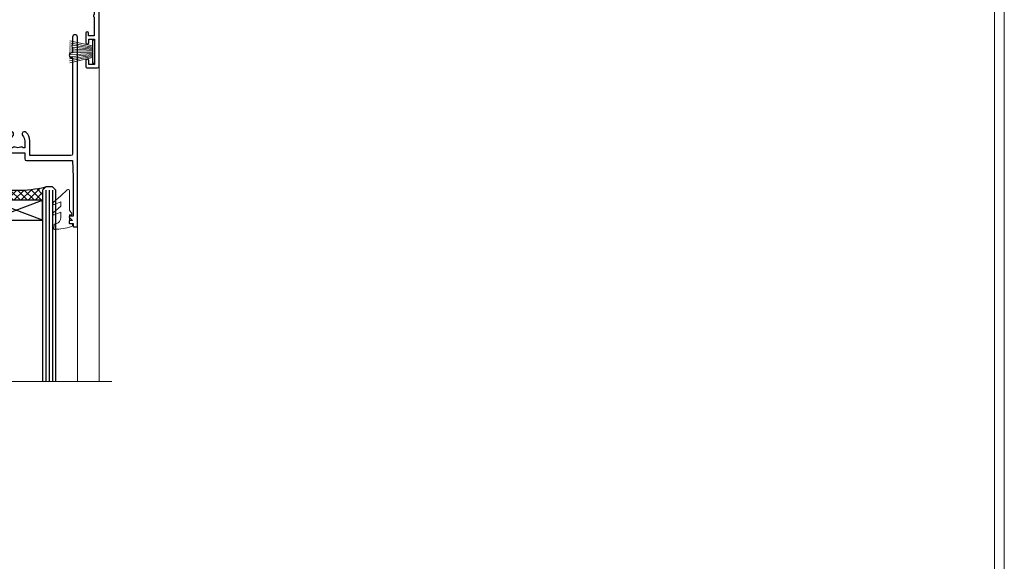
# Model space of a CAD drawing. Extents: x 2257 to 174860, y 27691 to 29841.
# Drawn here: x 9119 to 9417, y 29053 to 29217 of the extents above; entities that cross this region are included whole.
import ezdxf

# ---------------------------------------------------------------- set-up
doc = ezdxf.new("R2010")
doc.units = 0
doc.layers.get('Defpoints').update_dxf_attribs({"color": 8})
doc.layers.add('Aluminium Systems Ltd Joinery Detail', color=7, linetype='Continuous')
doc.layers.add('HARDWARE', color=8, linetype='Continuous', lineweight=5)
doc.layers.add('Viewport', color=7, linetype='Continuous', plot=False)

# ---------------------------------------------------------------- blocks, each defined once
blk = doc.blocks.new('10P302')
blk.add_lwpolyline([(-5.250000001193257, 46.89999999542306, -0.414213562373095), (-5.450000001193985, 47.09999999542379), (-5.450000001197623, 47.21137219469892, -0.2116446387240785), (-5.384344119058369, 47.35953311395497), (-4.450000002252636, 48.2067446241399), (-4.450000002252636, 48.24999999542342), (-5.250000001196895, 48.24999999542342, -0.4142135623837504), (-5.450000001197623, 48.44999999542051), (-5.450000001197623, 48.94999999542415, -0.4142135623784227), (-5.250000001196895, 49.14999999542306), (-4.250000001193257, 49.14999999542306), (-4.250000001193257, 49.94999999542597, -0.414213562373095), (-4.050000001196167, 50.14999999542306), (-3.150000002307934, 50.14999999542306, -0.4142135623677674), (-2.950000002310844, 49.94999999542051), (-2.95000000229993, -7.100000004580579, -0.9999999999972716), (-4.45000000229993, -7.10000000457876), (-4.450000002301771, -4.696410172013671, -0.5773502736119618), (-4.450000002302302, -4.003589846333672), (-4.450000002303568, -2.350000004580579), (-4.750000002313755, -2.350000004580579, -0.9999999999999999), (-4.750000002313755, -0.950000004571848), (-4.45000000231812, -0.950000004571848), (-4.45000000226355, 28.1499999954267, 0.4142135623736029), (-4.95000000226355, 28.6499999954267), (-17.35000000230866, 28.64999999542852), (-17.3500000023123, 24.14999999549946, -0.1976527886691976), (-18.39210526546958, 21.61678572993696, -0.9999999999990318), (-19.45789473915283, 22.67229167391815, 0.1976527886692671), (-18.8500000023123, 24.14999999549764), (-18.8500000023123, 26.24999999549618), (-19.3741082334891, 26.24999999549618, -0.3081268436260703), (-20.14560337495095, 26.08983144845479, 0.1991163831278944), (-21.75439662967619, 26.08983144845479, -0.3081268436260687), (-22.52589177113623, 26.24999999549618), (-23.05000000230939, 26.24999999549618), (-23.05000000231303, 24.14999999549946, 0.197652788668962), (-22.44210526546885, 22.67229167391815, -0.9999999999999999), (-23.50789473915756, 21.61678572993878, -0.1976527886691976), (-24.55000000231303, 24.14999999549764), (-24.55000000230939, 28.64999999542852), (-36.95000000230357, 28.64999999542852, 0.4142135623730909), (-37.45000000230358, 28.14999999542862), (-37.4500000023102, -4.003589848984699, -0.5773502647729298), (-37.45000000231035, -4.696410169362437), (-37.45000000231084, -7.100000004580579, -0.9999999999972716), (-38.9500000023254, -7.10000000457876), (-38.95000000231812, 49.84999999542197, -0.4142135623699039), (-38.65000000231885, 50.14999999542306), (-35.95000000231812, 50.14999999542306, -0.414213562373095), (-35.45000000231812, 49.64999999542306), (-35.45000000231812, 48.34999999542197, -0.9999999999999999), (-36.35000000231594, 48.34999999542197), (-36.35000000231958, 49.14999999542306), (-37.85000000231958, 49.14999999542306), (-37.85000000231958, 43.64999999542306), (-36.35000000231958, 43.64999999542306), (-36.35000000231958, 44.44999999542233, -0.9999999999999999), (-35.45000000231812, 44.44999999542233), (-35.45000000231812, 43.64999999541942, -0.4142135623728286), (-36.45000000231812, 42.64999999542124), (-37.6500000046326, 42.64999999542124), (-37.65000000463624, 35.14999999117936), (-37.45000000483196, 30.14999999543397), (-23.55000000231303, 30.14999999543579, -0.414213562373095), (-23.05000000231303, 29.64999999543579), (-23.05000000230939, 27.74999999549618), (-18.85000000231594, 27.74999999549618), (-18.8500000023123, 29.64999999543579, -0.414213562373095), (-18.3500000023123, 30.14999999543579), (-4.449999999797001, 30.14999999543761), (-4.250000004551111, 35.14999999543761), (-4.250000004554749, 46.89999999542306)], format="xyb", close=True)
blk = doc.blocks.new('PB69750-4B')
for p, q in [((-1.750000000000014, 0.5), (-3.322276449314941, 7.321139697068929)), ((-1.431818181818187, 0.5), (-2.721879321754528, 7.380097546926656)), ((-1.113636363636374, 0.5), (-2.119293789530161, 7.427384292916386)), ((-0.7954545454545467, 0.5), (-1.515002302965286, 7.462919719820221)), ((-0.4772727272727337, 0.5), (-0.9094902062915224, 7.486643546856435)), ((-0.1590909090909065, 0.5), (-0.3032449143314011, 7.498515529937265)), ((0.1590909090909207, 0.5), (0.3032449143314011, 7.498515529937265)), ((0.4772727272727337, 0.5), (0.9094902062915367, 7.486643546856435)), ((0.795454545454561, 0.5), (1.515002302965286, 7.462919719820221)), ((1.113636363636374, 0.5), (2.119293789530161, 7.427384292916386)), ((1.431818181818201, 0.5), (2.721879321754528, 7.380097546926656)), ((1.750000000000014, 0.5), (3.322276449314955, 7.321139697068929))]:
    blk.add_line(p, q)
blk.add_lwpolyline([(-3.450000000000003, 0), (3.450000000000003, 0), (3.450000000000003, 0.5), (-3.450000000000003, 0.5)], close=True)
blk = doc.blocks.new('SH270B')
blk.add_blockref('PB69750-4B', (0, 0))
blk = doc.blocks.new('10F302-22539')
at = {"transparency": 33554687, "flags": 128}
for points in [[(166.1242640691703, -20.99999999999277, -0.1989123673808406), (165.9121320348134, -20.91213203434776), (165.6000000004598, -20.59999999999131), (159.400000000459, -20.59999999999131), (159.0878679661016, -20.91213203434873, -0.1989123673796597), (158.8757359317456, -20.99999999999277), (157.6000000000923, -20.99999999999277, -0.414213562373095), (156.6000000000923, -19.99999999999277), (156.600000000096, -12.80000000012664, 0.4142135623720295), (155.6000000000887, -11.80000000012664), (155.400000000088, -11.80000000012664, 0.414213562373095), (154.400000000088, -12.80000000012664), (154.4000000000916, -15.70000000010627, -0.4142135623730949), (154.1000000000923, -16.00000000010191), (148.8000000000931, -16.00000000010191, -0.414213562373095), (148.5000000000938, -15.70000000010627), (148.5000000000938, -15.40779005828522, -0.1995184335529118), (148.6472719594959, -15.05341323994803), (149.5510175221972, -14.15387245445167, -0.3953023972864978), (150.507843258457, -14.12500000011646, 0.182675813678564), (151.5000000000938, -14.50000000010191), (153.0000000000902, -14.50000000010191), (153.0000000000938, -14.13372995207469, -0.2417439219028714), (152.9142135624662, -13.50000000010554, 0.171572875254979), (152.9142135624671, -12.50000000010191, -0.2417439219028681), (153.0000000000938, -11.86627004812912), (153.0000000000902, -11.50000000010191), (151.5000000000938, -11.50000000010191, 0.1826758136772494), (150.5078432584543, -11.87500000008735, -0.4214112561141951), (149.5086465121705, -11.79999999757278), (105.4913534956641, -11.79999999873689, -0.4214112576872775), (104.4921567417378, -11.87499999977445, 0.1826758136780678), (103.5000000001047, -11.499999999789), (102.0000000001047, -11.499999999789), (102.0000000001056, -11.86627004781622, -0.2417439219033867), (102.0857864377323, -12.49999999978536, 0.1715728752549789), (102.0857864377314, -13.499999999789, -0.2417439219033932), (102.0000000001047, -14.13372995176178), (102.0000000001047, -14.499999999789), (103.5000000001047, -14.499999999789, 0.1826758136785883), (104.4921567417369, -14.12499999980355, -0.3953023972835021), (105.4489824780022, -14.15387245413876), (105.7967279483083, -14.499999999789), (107.4000000001061, -14.499999999789, -0.414213562373095), (107.9000000001061, -14.999999999789), (107.9000000001061, -20.49999999967986, -0.9999999999999999), (106.9000000001061, -20.49999999967986), (106.9000000001025, -15.999999999789), (100.9000000001061, -15.999999999789, -0.4142135623667129), (100.6000000001069, -15.69999999979336), (100.5999999997831, -11.79999999968277), (57.49135348607804, -11.80000000000291, -0.4214112558418115), (56.49215674135856, -11.87500000008731, 0.1826758136787291), (55.49999999972631, -11.50000000010186, 1.447009440648624), (56.49215674135856, -14.12500000011642, -0.3953023972835021), (57.44898247762383, -14.15387245445163), (57.7967279479263, -14.50000000010186), (59.39999999972413, -14.50000000010914, -0.414213562373095), (59.89999999972413, -15.00000000010914), (59.89999999972413, -20.49999999999272, -0.9999999999999999), (58.89999999972413, -20.49999999999272), (58.89999999972777, -16.00000000010914), (52.39999999972612, -16.00000000010914, -0.4142135623731054), (52.19999999972613, -15.80000000010477), (52.19999999972613, -15.80000000010477), (36.00000000229107, -15.80000000010477), (36.00000000229471, -20.44999999998981, -0.9999999999999999), (34.90000000229617, -20.44999999998981), (34.90000000229617, -15.80000000010477), (19.60000000004135, -15.80000000011205), (19.60000000004135, -20.44999999998981, -0.9999999999999999), (18.5000000000428, -20.44999999998981), (18.50000000004644, -15.80000000011205), (15.00000000226925, -15.80000000011205, 0.4142135623732282), (10.00000000226925, -20.80000000010477), (10.00000000226197, -34.68025595568179, -0.2606136779946611), (9.237697481592534, -36.04343713699927, -0.08423435672296196), (9.400000002114268, -37), (9.400000002114268, -38.4999999998472), (9.50000000298229, -38.49999999998545, -0.4142135619532725), (10.00000000226561, -38.99999999999272), (10.00000000226561, -39.49999999999272, -0.4142135623725622), (9.500000002265608, -39.99999999999272), (1.000000002254694, -39.99999999999272, -0.4142135623560464), (2.25469420911395e-09, -39.00000000005821), (1.733724275254644e-11, -0.3000000000174623, -0.4142135623944058), (0.3000000000166096, 0), (14.49999999973357, 0, -0.9999999999745338), (14.49999999973721, -1), (12.99999999988637, -1), (12.99999999988637, -1.500000000167347, 0.414213562374427), (13.99999999988637, -2.500000000174623), (16.97927405746219, -2.500000000167347, 0.2679491924287877), (17.84529946124809, -2.000000000167347), (18.85566243245563, -0.2499999999636202, -0.2679491924355604), (19.28867513434585, 4.365574568510056e-11), (34.30000000084607, -4.365574568510056e-11, 0.4142135623746933), (34.80000000084971, 0.4999999999563443), (34.80000000084971, 12.49999999999999), (33.50000000085043, 12.49999999999999, -0.414213562373095), (32.50000000085043, 13.49999999999999), (32.5000000008468, 14.3000000000029, -0.9999999999999999), (33.40000000084825, 14.3000000000029), (33.40000000084825, 13.49999999999999), (34.90000000084825, 13.49999999999999), (34.90000000084825, 18.99999999999999), (33.40000000085189, 18.99999999999999), (33.40000000084461, 18.20000000000435, -0.9999999999999999), (32.50000000085043, 18.20000000000435), (32.50000000085043, 19.49999999999999, -0.414213562373095), (33.00000000085043, 19.99999999999999), (63.4999999997227, 19.99999999997816, -0.4142135623857483), (63.99999999974453, 19.4999999999345), (63.99999999974817, 17.84999999993305, -0.9999999999999999), (63.09999999975035, 17.84999999993305), (63.09999999975035, 18.9999999999345), (61.39999999974962, 18.9999999999345), (61.39999999974962, 11.29999999993741), (63.09999999974671, 11.29999999993741), (63.09999999975035, 12.44999999993159, -0.9999999999999999), (63.99999999975181, 12.44999999993159), (63.99999999975181, 10.49999999989085, -0.414213562373095), (63.79999999975199, 10.29999999989376), (62.89999999975235, 10.29999999990103), (62.89999999975235, 9.711133168580986, -0.230868191126633), (62.32349221273863, 8.529117038167882), (51.06336726016077, -0.2682567399097024, 0.3738846794858622), (50.31227547477108, -4.132289000735909), (51.13938060942662, -5.564877117161814), (50.84656028638263, -6.657697440241463), (51.93938060947319, -6.950517763296375), (53.69999999971613, -9.999999999992724), (112.5499999997911, -9.999999999992724), (112.5499999997875, -8.59332431715302), (111.8554193690535, -7.898743686433605, -0.5000000000008255), (110.1583630942142, -6.201687411579783), (108.0857864373385, -4.129110754700378, -0.1989123673790934), (107.4999999997118, -2.714897192323406), (107.4999999997118, -2.69999999988795), (105.4999999997227, -2.700000000208092, -0.9999999999999999), (105.4999999997227, -1.700000000200816), (107.4999999997082, -1.700000000200816), (107.49999999971, 6.713805968785877, -0.2308681911268572), (108.0765077867273, 7.89582209919898), (109.8310055459307, 9.266585980192744, 0.6917715135490212), (109.6635892528503, 9.80249100743093, -0.1984008034089083), (108.6319660109231, 10.3000000000029), (105.9999999996718, 10.30000000001017, -0.4142135623736111), (104.9999999996718, 11.3000000000029), (104.9999999996681, 12.45000000000435, -0.9999999999999999), (105.8999999996696, 12.45000000000435), (105.8999999996732, 11.30000000001017), (108.2499999996754, 11.3000000000029), (108.2499999996718, 12.74999999999999, -0.9999999999918231), (108.2499999996754, 14.05000000001017), (108.2499999996754, 16.24999999999999, -0.9999999999999999), (108.2499999996754, 17.55000000001017), (108.2499999996754, 19.00000000000726), (105.8999999996696, 19.00000000000726), (105.899999999666, 17.85000000000581, -0.9999999999999999), (104.9999999996718, 17.85000000000581), (104.9999999996718, 19.50000000000726, -0.4142135623728286), (105.4999999996718, 20.00000000000726), (112.4999999996791, 20.00000000000723, -0.414213562373095), (112.9999999996791, 19.50000000000723), (112.999999999679, 17.85000000000578, -0.9999999999999999), (112.0999999996849, 17.85000000000578), (112.0999999996812, 19.00000000000723), (109.7499999996754, 19.00000000000726), (109.7499999996763, 17.55000000001017, -0.9999999999936159), (109.749999999679, 16.24999999999999), (109.74999999968, 14.05000000001017, -0.999999999996327), (109.749999999679, 12.74999999999999), (109.749999999679, 11.3000000000029), (112.0999999996812, 11.30000000001017), (112.0999999996812, 12.45000000000435, -0.9999999999999999), (112.9999999996827, 12.45000000000435), (112.9999999996781, 10.50000000000726, -0.414213562373095), (112.7999999996783, 10.30000000001017), (111.8999999996823, 10.29999999979917), (111.8999999996823, 9.711133168479122, -0.2308681911271006), (111.323492212665, 8.529117038066019), (108.9999999997082, 6.713805968793153), (108.9999999997082, -2.224947698668984, 0.1989123673792094), (109.2928932185197, -2.932054479853832), (111.6432873347068, -5.282448596044574), (111.6432873347068, -6.41381944593742), (112.7746581846069, -6.41381944593742), (113.8106601715682, -7.449821432892364, -0.1989123673788014), (114.2499999997845, -8.51048160467326), (114.2499999997845, -9.999999999672582), (156.4999999997118, -9.999999999992767), (156.4999999997118, -2.700000000048064), (154.4999999996718, -2.700000000048064, -0.414213562373095), (153.9999999996718, -2.200000000048064), (153.9999999996718, -0.9000014787525714, -0.9999999999999999), (154.8000029570786, -0.9000014787525714), (154.8000029570786, -1.700000000048064), (156.4999999996636, -1.700000000048064), (156.4999999996681, 3.90000221802616, -0.499995379041494), (156.4999999996672, 4.699997781877713), (156.49999999966, 10.29999999995194), (154.8000029570786, 10.29999999995194), (154.8000029570786, 9.500001478656444, -0.9999999999999999), (153.9999999996681, 9.500001478656444), (153.9999999996609, 12.44999999995339, -0.9999999999999999), (154.8999999996623, 12.44999999995339), (154.8999999996623, 11.29999999995194), (156.5999999996631, 11.29999999995194), (156.5999999996631, 18.9999999999563), (154.8999999996623, 18.99999999994903), (154.8999999996623, 17.84999999994757, -1.000000000007264), (153.9999999996609, 17.84999999995485), (153.9999999996645, 19.49999999994903, -0.4142135623753593), (154.4999999996645, 19.9999999999563), (157.4999999996645, 19.99999999994903, -0.4142135623728286), (157.9999999996609, 19.4999999999563), (157.9999999997118, 0.6000000000130541), (160.4999999996572, 0.6000000000639858, -1.000000000040018), (160.4999999996681, -0.3999999999942219), (157.9999999996973, -0.3999999999942219), (158.0000000000829, -19.7999999999884), (167.400000000459, -19.7999999999884, -0.9999999999999999), (167.400000000459, -20.99999999999277)], [(48.10000000311909, -6.800000000046566), (49.60000000608404, -6.800000000046566), (49.60000000609132, -8.500000003012246, 0.4142135623668793), (49.90000000608696, -8.800000003015157), (51.15965881703512, -8.800000003015157), (52.52243746195388, -11.16040185549355, 0.2297638389512729), (52.21214355479613, -14.19999999907304), (15.20000000209171, -14.2000000000844, 0.4142135623652526), (8.600000002271429, -20.80000000007567), (8.600000002264153, -34.68025595568179, -0.4992770728386761), (8.344444446679574, -34.87238502751279, 0.7503931260499705), (7.625000002127365, -36.00784325836139, -0.1826758136785917), (8.000000002112813, -37), (8.000000002112813, -38.5), (7.633729954088324, -38.5, 0.2417439219059324), (7.000000002116451, -38.4142135623697, -0.171572875254132), (6.000000002116451, -38.4142135623697, 0.2417439219050137), (5.366270050140031, -38.5), (5.000000002112813, -38.5), (5.000000002112813, -37.00000000000364, -0.1826758136785223), (5.375000002099171, -36.00784325836139, 0.9999999999957642), (4.325000002086256, -35.08183029950305, 0.1382341846580005), (3.643428631340669, -36.49999999633292), (3.400000002402948, -36.49999999635355, 0.9999999999999715), (3.400000002487701, -37.49999999635354), (3.600000002118151, -37.49999999633661), (3.600000002114996, -38.79999999999563), (1.400000002445324, -38.79999999999563), (1.400000001397586, -26.79999999999563), (3.015715583005061, -26.79999999999563), (2.907596125940131, -27.41317591115869, 1.000000000000011), (3.892403878950518, -27.58682408883568), (4.021217919975129, -26.85628335990491, 0.4663076581581046), (3.134890942265741, -25.79999999999563), (1.400000001343017, -25.79999999999563), (1.400000001630417, -6.800000000046566), (2.899999999462182, -6.800000000046566, 0.9999999999999999), (2.899999999462182, -5.800000000046566), (1.40000000149945, -5.800000000046566), (1.399999999454906, -1.599999999998545), (11.40192379036222, -1.599999999994907, 0.4029900256563292), (13.99999999988637, -4.100000000173168), (16.97927405746219, -4.100000000173168, 0.267949192430335), (19.23094010730262, -2.800000000170257), (19.92376043045357, -1.599999999962165), (34.30000000083879, -1.600000000042201, 0.4142135623747439), (36.40000000084825, 0.4999999999490683), (36.40000000084825, 18.39999999999417), (40.10000000085263, 18.39999999998689), (40.10000000085263, 17.00000000000726, 0.1826758136788301), (40.8250000008248, 15.08183029951032, 1.000000000004115), (41.87500000084226, 16.00784325836865, -0.1826758136786368), (41.50000000085409, 16.99999999999999), (41.50000000085409, 18.49999999999999), (41.86627004887767, 18.49999999999999, 0.2417439219045297), (42.50000000085045, 18.41421356237696, -0.171572875253387), (43.50000000085045, 18.41421356237696, 0.2417439219036082), (44.13372995282687, 18.49999999999999), (44.50000000085409, 18.49999999999999), (44.50000000085409, 16.99999999999999, -0.1826758136771308), (44.12500000086864, 16.00784325836865, 1.000000000004234), (45.17500000087519, 15.08183029950668, 0.182675813678732), (45.9000000008519, 16.99999999999999), (45.9000000008519, 18.39999999997961), (59.79999999974923, 18.39999999996506), (59.79999999974923, 11.29999999993741, 0.289788468311032), (60.71481177927818, 9.854137937869368, -0.5579876750996875), (60.77103743053713, 9.34663557515158), (50.0783088996355, 0.9925604658601515, 0.3738846794852434), (48.92663482871565, -4.932289000731544), (49.16780038661734, -5.350000000042201, -0.5773502691883765), (48.90799276548121, -5.800000000046566), (48.10000000311909, -5.800000000046566, 0.9999999999999999)]]:
    blk.add_lwpolyline(points, format="xyb", close=True, dxfattribs=at)
blk = doc.blocks.new('BS020-Comp')
blk.add_lwpolyline([(0.4000000000005457, -0.8500000000003638), (-0.3499999999994543, -0.849999999999909), (-0.3500000000006196, -0.3605558909131488, 0.2216725579430542), (-0.4392850530039327, -0.1690574356105914, -0.1875643252775579), (-1.136452910905763, 1.101794660381633), (-1.454279918306929, 3.515280936022691, 0.9365853188472955), (-2.449999999998544, 3.450000000000045), (-2.449999999998544, 1.362916009457042, 0.2415979174521631), (-0.7499835832851516, -1.950000000000781, 0.2415979174521631), (-2.449999999998544, -5.262916009458604), (-2.449999999998544, -7.350000000001607, 0.9365853188472955), (-1.454279918306929, -7.415280936024253), (-1.136452910905763, -5.001794660383196, -0.1875643252775579), (-0.4392850530039327, -3.73094256439097, 0.2216725579430542), (-0.3500000000006196, -3.539444109088413), (-0.3499999999994543, -3.050000000001653), (0.4000000000005457, -3.050000000001198)], format="xyb", close=True)
blk.add_lwpolyline([(0.4000000000005457, -3.050000000000182), (1.150000000000546, -3.050000000000182), (1.150000000000546, -4.100000000000364, 0.414213562373095), (1.400000000000546, -4.350000000000364), (1.700000000000728, -4.350000000000364, 0.414213562373095), (1.950000000000728, -4.100000000000364), (1.950000000000728, 0.1999999999998181, 0.414213562373095), (1.700000000000728, 0.4499999999998181), (1.400000000000546, 0.4499999999998181, 0.414213562373095), (1.150000000000546, 0.1999999999998181), (1.150000000000546, -0.8500000000003638), (0.4000000000005457, -0.8500000000003638)], format="xyb")
blk = doc.blocks.new('GW040')
blk.add_lwpolyline([(-0.2499999999515126, 2.350000000000364), (0.2000000000015802, 2.350000000000364), (0.2000000000015802, -0.1999999999989086), (-0.3499999999986017, -0.1999999999989086, 0.6094093647963766), (-0.553695762515531, -0.59494149279044), (0.2000000000015802, -1.654159457877995), (0.2000000000015802, -7.517766617602319, 0.7023617681172587), (0.9078978024861613, -7.773107454965157), (2.760000000001526, -5.939785897464754), (5.074975663391285, -3.99729067212902, 0.8390996311777335), (4.730292949837235, -3.400282699762465), (2.760000000001526, -4.117410686287622), (2.760000000001526, -2.821324508539328), (5.074975663391285, -0.878829283203595, 0.8390996311776868), (4.730292949837064, -0.2818213108370401), (2.760000000001526, -0.9989492973621964), (2.760000000001526, 0.5779045486515315, -0.3345953195021119), (4.208725288366963, 2.50042794052797), (4.656355946356712, 2.628783966230912, 0.3105082534627489), (4.800467414811578, 2.803605156869253), (4.899238939619806, 3.932568851451833, 0.4521170474867157), (4.691924298681272, 4.149836891110226, 0.05831872818541581), (-0.4580028673055949, 3.335143324807177, 0.3362314563918988), (-0.7499999997654072, 2.949987790640535), (-0.7499999999515126, 2.850000000000364, 0.414213562373095)], format="xyb", close=True)
blk = doc.blocks.new('10B116-22519')
at = {"flags": 128}
blk.add_lwpolyline([(-13.10000000001427, 0.5000000000001708, 0.4142135623711804), (-12.90000000001278, 0.7000000000008415), (-12.90000000001278, 0.9999999999987497), (-7.900000000016297, 1.499999999998863), (0.4999999999872173, 1.49999999999966), (0.4999999999872173, -0.5499999999993859), (-0.8000000000129646, -0.5499999999996124, 0.6681786379188007), (-0.9414213562504798, -0.8914213562367193), (-0.4414213562498617, -1.391421356236929, 0.1989123673792842), (-0.3000000000128153, -1.449999999999562), (0.4999999999872173, -1.450000000000386, 0.414213562373095), (1.399999999987763, -0.5499999999998406), (1.399999999988189, 1.600000000001615, 0.4142135623752313), (0.4999999999872173, 2.499999999999659), (-11.20000000001009, 2.499999999998295, -0.4142135623728175), (-12.70000000001023, 3.999999999999886), (-12.70000000001023, 8.699999999991292), (-11.00000000001207, 8.699999999989927, 0.4142135623728286), (-10.50000000001207, 9.199999999989473), (-10.50000000001025, 10.49999999999147, 0.9999999999999999), (-11.4000000000117, 10.49999999999147), (-11.4000000000117, 9.699999999990837), (-12.9000000000117, 9.699999999990837), (-12.9000000000117, 15.19999999999129), (-11.40000000001352, 15.19999999999129), (-11.40000000000988, 14.39999999999111, 0.9999999999999999), (-10.50000000001207, 14.39999999999111), (-10.50000000001207, 15.69999999999129, 0.414213562373095), (-11.00000000001207, 16.19999999999129), (-12.80000000001017, 16.19999999999129), (-12.80000000001029, 19.09999999998365), (-11.70000000003135, 19.09999999998365, 0.4142135623739278), (-11.40000000003208, 19.39999999998383), (-11.40000000003208, 20.19999999998356, 0.4142135623735391), (-11.70000000003135, 20.49999999998329), (-13.70000000001308, 20.49999999998352, 0.4142135623728731), (-14.00000000001312, 20.19999999998379), (-14.00000000001278, 0.6999999999990225, 0.4142135623790887), (-13.80000000001478, 0.5000000000005687)], format="xyb", close=True, dxfattribs=at)
blk = doc.blocks.new('BS024')
at = {"color": 1}
blk.add_lwpolyline([(-0.4000000000005457, -3.050000000000182), (-0.4000000000005457, -0.8500000000003638), (0.4499999999993065, -0.8500000000003638), (0.4499999999992776, 3.600000000001274), (0.2499999999992549, 3.600000000001274, -0.4142135623730394), (-0.05000000000087013, 3.900000000001456), (-0.05000000000081328, 5.800000000001319, -0.4142135623729286), (0.2499999999992549, 6.100000000001046), (2.149999999999323, 6.100000000001273, -0.414213562372873), (2.449999999999505, 5.800000000001319), (2.449999999999278, -4.999999999998636, -0.414213562373095), (2.199999999999278, -5.249999999998636), (0.6999999999992781, -5.249999999998636, -0.414213562373095), (0.4499999999992781, -4.999999999998636), (0.4499999999993065, -3.050000000000182)], format="xyb", close=True, dxfattribs=at)
blk.add_lwpolyline([(-0.4000000000005457, -3.050000000000182), (-1.150000000000546, -3.050000000000182), (-1.150000000000546, -4.100000000000364, -0.414213562373095), (-1.400000000000546, -4.350000000000364), (-1.700000000000728, -4.350000000000364, -0.414213562373095), (-1.950000000000728, -4.100000000000364), (-1.950000000000728, 0.1999999999998181, -0.414213562373095), (-1.700000000000728, 0.4499999999998181), (-1.400000000000546, 0.4499999999998181, -0.414213562373095), (-1.150000000000546, 0.1999999999998181), (-1.150000000000546, -0.8500000000003638), (-0.4000000000005457, -0.8500000000003638)], format="xyb", dxfattribs=at)
blk = doc.blocks.new('F1 STKW Square Head')
h = blk.add_hatch()
h.set_pattern_fill('ANSI37', color=251, scale=12)
h.set_pattern_definition([(45, (12.0000001699165, 0.9999998307835085), (-1.060660171779821, 1.060660171779821), []), (135, (12.0000001699165, 0.9999998307835085), (-1.060660171779821, -1.060660171779821), [])])
edge = h.paths.add_edge_path()
edge.add_line((-80.83276552882799, -33.00000001964278), (-96.83276549065093, -32.99999998579947))
edge.add_line((-96.83276549065093, -32.99999998579947), (-96.83276549065093, -29.99999998579947))
edge.add_line((-96.83276549065093, -29.99999998579947), (-97.83276549065098, -28.99999998579946))
edge.add_arc((-88.8327654345321, 11.0000005192698), 41.00000050506927, 257.3196165866038, 282.680383197943)
edge.add_line((-79.83276552882798, -29.00000001964277), (-80.83276552882799, -30.00000001964278))
edge.add_line((-80.83276552882799, -30.00000001964278), (-80.83276552882799, -33.00000001964278))
h = blk.add_hatch()
h.set_pattern_fill('ANSI37', color=251, scale=12, angle=180)
h.set_pattern_definition([(225, (-23.33276554744402, -77.94411327011998), (1.060660171779821, -1.060660171779822), []), (315, (-23.33276554744402, -77.94411327011998), (1.060660171779822, 1.060660171779821), [])])
edge = h.paths.add_edge_path()
edge.add_line((-31.33276553023567, -80.94411330396329), (-15.33276556841273, -80.94411327011998))
edge.add_line((-15.33276556841273, -80.94411327011998), (-15.33276556841273, -77.94411327011998))
edge.add_line((-15.33276556841273, -77.94411327011998), (-14.33276556841267, -76.94411327011997))
edge.add_arc((-23.33276562453154, -36.94411276505072), 41.00000050506927, 257.319616802057, 282.6803834133962, ccw=False)
edge.add_line((-32.33276553023568, -76.94411330396328), (-31.33276553023567, -77.94411330396328))
edge.add_line((-31.33276553023567, -77.94411330396329), (-31.33276553023567, -80.94411330396329))
h = blk.add_hatch()
h.set_pattern_fill('ANSI37', color=251, scale=12, angle=180)
h.set_pattern_definition([(225, (25.6672344525487, -77.94411327011998), (1.060660171779821, -1.060660171779822), []), (315, (25.6672344525487, -77.94411327011998), (1.060660171779822, 1.060660171779821), [])])
edge = h.paths.add_edge_path()
edge.add_line((17.66723446975706, -80.94411330396329), (33.66723443158, -80.94411327011998))
edge.add_line((33.66723443158, -80.94411327011998), (33.66723443158, -77.94411327011998))
edge.add_line((33.66723443158, -77.94411327011998), (34.66723443158006, -76.94411327011997))
edge.add_arc((25.66723437546119, -36.94411276505072), 41.00000050506927, 257.319616802057, 282.6803834133962, ccw=False)
edge.add_line((16.66723446975704, -76.94411330396328), (17.66723446975706, -77.94411330396328))
edge.add_line((17.66723446975706, -77.94411330396329), (17.66723446975706, -80.94411330396329))
for p, q in [((-100.832765528828, -30.00000001964277), (-99.83276552882796, -29.00000001964277)), ((-99.83276552882796, -29.00000001964277), (-97.83276552882796, -29.00000001964277)), ((-97.83276552882796, -29.00000001964277), (-96.83276552882796, -30.00000001964277)), ((-80.83276552882796, -30.00000001964277), (-79.83276552882796, -29.00000001964277)), ((-79.83276552882796, -29.00000001964277), (-77.83276552882796, -29.00000001964277)), ((-77.83276552882796, -29.00000001964277), (-76.83276552882796, -30.00000001964277)), ((-100.832765528828, -135.6876941708797), (-100.832765528828, -30.00000001964277)), ((-96.83276552882796, -30.00000001964277), (-96.83276552882803, -135.6876941708797)), ((-80.83276552882805, -135.6876941708797), (-80.83276552882796, -30.00000001964277)), ((-76.83276552882796, -30.00000001964277), (-76.83276552882803, -135.6876941708797)), ((-34.33276553023568, -76.94411330396328), (-35.33276553023568, -77.94411330396328)), ((-32.33276553023568, -76.94411330396328), (-34.33276553023568, -76.94411330396328)), ((-31.33276553023568, -77.94411330396328), (-32.33276553023568, -76.94411330396328)), ((-14.33276553023568, -76.94411330396328), (-15.33276553023568, -77.94411330396328)), ((-12.33276553023568, -76.94411330396328), (-14.33276553023568, -76.94411330396328)), ((-11.33276553023568, -77.94411330396328), (-12.33276553023568, -76.94411330396328)), ((14.66723446975704, -76.94411330396328), (13.66723446975704, -77.94411330396328)), ((16.66723446975704, -76.94411330396328), (14.66723446975704, -76.94411330396328)), ((17.66723446975704, -77.94411330396328), (16.66723446975704, -76.94411330396328)), ((34.66723446975704, -76.94411330396328), (33.66723446975704, -77.94411330396328)), ((36.66723446975704, -76.94411330396328), (34.66723446975704, -76.94411330396328)), ((37.66723446975704, -77.94411330396328), (36.66723446975704, -76.94411330396328)), ((-35.33276553023568, -77.94411330396328), (-35.3327655302357, -135.6876941708797)), ((-31.33276553023569, -135.6876941708797), (-31.33276553023568, -77.94411330396328)), ((-15.33276553023568, -77.94411330396328), (-15.33276553023569, -135.6876941708797)), ((-11.33276553023569, -135.6876941708797), (-11.33276553023568, -77.94411330396328)), ((13.66723446975704, -77.94411330396328), (13.66723446975703, -135.6876941708797)), ((17.66723446975703, -135.6876941708797), (17.66723446975704, -77.94411330396328)), ((33.66723446975704, -77.94411330396328), (33.66723446975702, -135.6876941708797)), ((37.66723446975702, -135.6876941708797), (37.66723446975704, -77.94411330396328))]:
    blk.add_line(p, q)
at = {"color": 4}
for p, q in [((-99.83276549065093, -29.99999998579947), (-99.83276549065093, -135.6876941708797)), ((-98.83276549065093, -29.99999998579947), (-98.83276549065093, -135.6876941708797)), ((-97.83276549065093, -29.99999998579947), (-97.83276549065093, -135.6876941708797)), ((-79.83276549065093, -29.99999998579947), (-79.83276549065093, -135.6876941708797)), ((-78.83276549065093, -29.99999998579947), (-78.83276549065093, -135.6876941708797)), ((-77.83276549065093, -29.99999998579947), (-77.83276549065093, -135.6876941708797)), ((-34.33276556841273, -77.94411327011998), (-34.33276556841273, -135.6876941708797)), ((-33.33276556841273, -77.94411327011998), (-33.33276556841273, -135.6876941708797)), ((-32.33276556841273, -77.94411327011998), (-32.33276556841273, -135.6876941708797)), ((-14.33276556841273, -77.94411327011998), (-14.33276556841273, -135.6876941708797)), ((-13.33276556841273, -77.94411327011998), (-13.33276556841274, -135.6876941708797)), ((-12.33276556841273, -77.94411327011998), (-12.33276556841273, -135.6876941708797)), ((14.66723443158, -77.94411327011998), (14.66723443157999, -135.6876941708797)), ((15.66723443158, -77.94411327011998), (15.66723443157999, -135.6876941708797)), ((16.66723443158, -77.94411327011998), (16.66723443157999, -135.6876941708797)), ((34.66723443158, -77.94411327011998), (34.66723443158, -135.6876941708797)), ((35.66723443158, -77.94411327011998), (35.66723443158, -135.6876941708797)), ((36.66723443158, -77.94411327011998), (36.66723443158, -135.6876941708797))]:
    blk.add_line(p, q, dxfattribs=at)
at = {"color": 251}
for p, q in [((-96.83276549065093, -38.99999998579947), (-80.83276549065093, -32.99999998579947)), ((-80.83276549065093, -38.99999998579947), (-96.83276549065093, -32.99999998579947)), ((-15.33276556841273, -86.94411327011998), (-31.33276556841273, -80.94411327011998)), ((-31.33276556841273, -86.94411327011998), (-15.33276556841273, -80.94411327011998)), ((33.66723443158, -86.94411327011998), (17.66723443158, -80.94411327011998)), ((17.66723443158, -86.94411327011998), (33.66723443158, -80.94411327011998))]:
    blk.add_line(p, q, dxfattribs=at)
for points in [[(-96.83276549065093, -32.99999998579947), (-80.83276549065093, -32.99999998579947), (-80.83276549065093, -38.99999998579947), (-96.83276549065093, -38.99999998579947)], [(-15.33276556841273, -80.94411327011998), (-31.33276556841273, -80.94411327011998), (-31.33276556841273, -86.94411327011998), (-15.33276556841273, -86.94411327011998)], [(33.66723443158, -80.94411327011998), (17.66723443158, -80.94411327011998), (17.66723443158, -86.94411327011998), (33.66723443158, -86.94411327011998)]]:
    blk.add_lwpolyline(points, close=True)
for centre, start, end in [((-88.83276543453212, 11.00000051926985), 257.3196165866038, 282.6803831979433), ((-23.33276562453153, -36.94411276505066), 257.319616802057, 282.6803834133961), ((25.6672343754612, -36.94411276505066), 257.3196168020571, 282.6803834133962)]:
    blk.add_arc(centre, 41.00000050506932, start, end)
at = {"layer": 'Aluminium Systems Ltd Joinery Detail', "linetype": 'Continuous', "lineweight": 5}
for p, q in [((-106.8327655288256, -40.80000001963968), (-106.8327655288256, -135.6876941708795)), ((50.6672344701486, -135.6876941708797), (50.6672344701486, -40.50000001959963)), ((-40.8327655302326, -135.6876941708797), (-40.8327655302326, -88.70000001997326)), ((-4.832765530225323, -135.6876941708797), (-4.832765530225323, -88.80000001997182)), ((8.167234469760125, -135.6876941708797), (8.167234469760125, -88.70000001997259)), ((44.1672344697674, -135.6876941708797), (44.1672344697674, -88.62991613676493))]:
    blk.add_line(p, q, dxfattribs=at)
blk.add_lwpolyline([(54.51419141821543, -135.6876941708797), (54.51419141821543, -135.6876941708797), (-22.04832579378581, -135.6876941708797), (-22.91183112439921, -132.8250995559938), (-23.16183112439921, -138.4635289766229), (-24.06632919445201, -135.6876941708797), (-112.1448590236537, -135.6876941708797)], dxfattribs=at)
at = {"color": 8, "transparency": 33554687, "xscale": -1, "rotation": 180}
blk.add_blockref('10F302-22539', (-107.3327655295123, -21.00000001964331), dxfattribs=at)
at = {"transparency": 33554687, "xscale": -1, "rotation": 180}
for name, p in [('10B116-22519', (-92.83276552881372, -20.50000001964274)), ('10P302', (-1.882765527914472, -38.85000002455131)), ('10P302', (47.11723447207825, -38.85000002455131))]:
    blk.add_blockref(name, p, dxfattribs=at)
at = {"layer": 'HARDWARE', "transparency": 33554687, "xscale": -1}
for name, p, rotation in [('BS024', (-103.5827655288228, -34.90000001963328), 180), ('SH270B', (0.1672344713035443, -36.14999999029537), 90), ('SH270B', (49.16723447208298, -36.14999999029537), 90)]:
    blk.add_blockref(name, p, dxfattribs=dict(at, rotation=rotation))
at = {"layer": 'HARDWARE', "xscale": -1, "rotation": 180}
blk.add_blockref('BS020-Comp', (-74.38276552882942, -39.20000001964386), dxfattribs=at)
at = {"layer": 'HARDWARE', "transparency": 33554687}
for name, p, rotation in [('SH270B', (-45.83276553175781, -36.14999999029537), 270), ('SH270B', (3.167234467448196, -36.14999999029537), 270), ('BS020-Comp', (-37.78276553023241, -87.14411330396437), 180), ('GW040', (-7.082765530086164, -85.59411330405605), 180), ('BS020-Comp', (11.21723446976031, -87.14411330396437), 180), ('GW040', (41.91723446990656, -85.59411330405605), 180)]:
    blk.add_blockref(name, p, dxfattribs=dict(at, rotation=rotation))
blk = doc.blocks.new('Page Layout')
at = {"layer": 'Aluminium Systems Ltd Joinery Detail', "color": 8, "lineweight": 5}
blk.add_lwpolyline([(0, 730.131892914731), (0, 0), (553.0825377109722, 0), (553.0825377109722, 730.131892914731)], close=True, dxfattribs=at)

msp = doc.modelspace()

# ---------------------------------------------------------------- linework, layer by layer
at = {"layer": 'Defpoints', "color": 242, "lineweight": 5, "true_color": 0xcd2027}
msp.add_lwpolyline([(8857.439300326672, 29415.75745333627), (8857.439300326672, 28679.62556042154), (9416.521838037645, 28679.62556042154), (9416.521838037645, 29415.75745333627)], close=True, dxfattribs=at)

# ---------------------------------------------------------------- block references
at = {"layer": 'Aluminium Systems Ltd Joinery Detail'}
msp.add_blockref('F1 STKW Square Head', (9092.734661060866, 29243.37094007303, 1.000000000000025), dxfattribs=at)
at = {"layer": 'Viewport'}
for p in [(8860.43930032667, 28682.62556042154), (8860.439300326672, 28682.62556042154)]:
    msp.add_blockref('Page Layout', p, dxfattribs=at)

doc.saveas('drawing.dxf')
